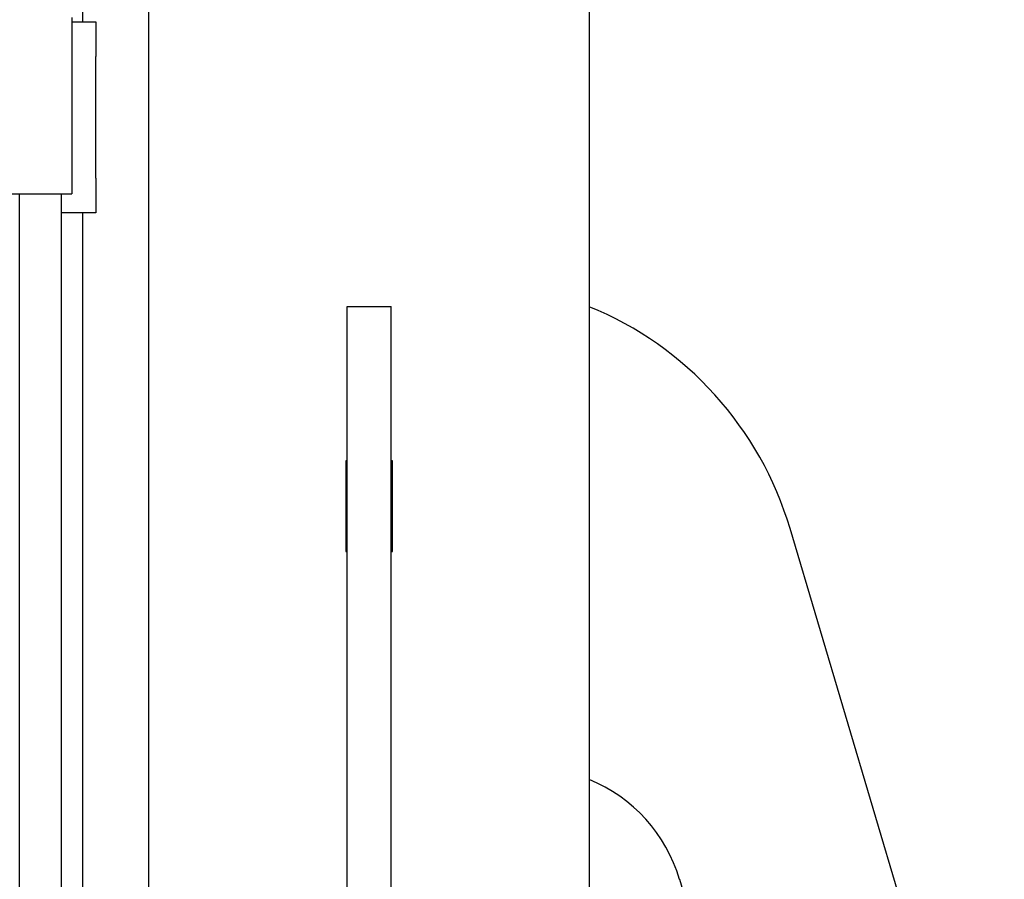
# Model space of a CAD drawing. Units: inches. Extents: x 1600 to 3218, y 39 to 1505.
# Drawn here: x 2022 to 2033, y 307 to 316 of the extents above; entities that cross this region are included whole.
import ezdxf

# ---------------------------------------------------------------- set-up
doc = ezdxf.new("R2010")
doc.units = ezdxf.units.IN
doc.header["$LTSCALE"] = 96
doc.header["$MEASUREMENT"] = 0

msp = doc.modelspace()

# ---------------------------------------------------------------- linework, layer by layer
at = {"color": 7, "linetype": 'Continuous', "lineweight": 25}
for p, q in [((2023.608, 299.77), (2023.608, 415.77)), ((2028.608, 415.77), (2028.608, 299.77)), ((2022.858, 316.389), (2022.858, 357.423)), ((2022.735, 316.438), (2022.735, 314.438)), ((2022.735, 316.389), (2023.008, 316.389)), ((2023.008, 316.389), (2023.008, 315.995)), ((2023.008, 314.617), (2023.008, 315.995)), ((2023.008, 314.617), (2023.008, 314.223)), ((2018.235, 314.438), (2022.591, 314.438)), ((2022.142, 299.645), (2022.142, 314.438)), ((2022.591, 314.438), (2022.735, 314.438)), ((2022.615, 299.645), (2022.615, 314.438)), ((2023.008, 314.223), (2022.615, 314.223)), ((2022.858, 301.39), (2022.858, 314.223)), ((2025.858, 313.158), (2026.358, 313.158)), ((2025.858, 310.64), (2025.858, 313.158)), ((2026.358, 310.64), (2026.358, 313.158)), ((2025.843, 311.41), (2025.843, 310.38)), ((2025.858, 311.41), (2025.843, 311.41)), ((2026.373, 311.41), (2026.358, 311.41)), ((2026.373, 310.38), (2026.373, 311.41)), ((2025.858, 302.455), (2025.858, 310.64)), ((2026.358, 302.455), (2026.358, 310.64)), ((2033.319, 302.455), (2030.887, 310.64)), ((2025.843, 310.38), (2025.858, 310.38)), ((2026.358, 310.38), (2026.373, 310.38)), ((2029.633, 306.662), (2030.992, 302.092))]:
    msp.add_line(p, q, dxfattribs=at)
for centre, radius in [((2027.118, 309.519), 3.932), ((2027.937, 306.157), 1.769)]:
    msp.add_arc(centre, radius, 16.5536, 67.729, dxfattribs=at)

doc.saveas('drawing.dxf')
